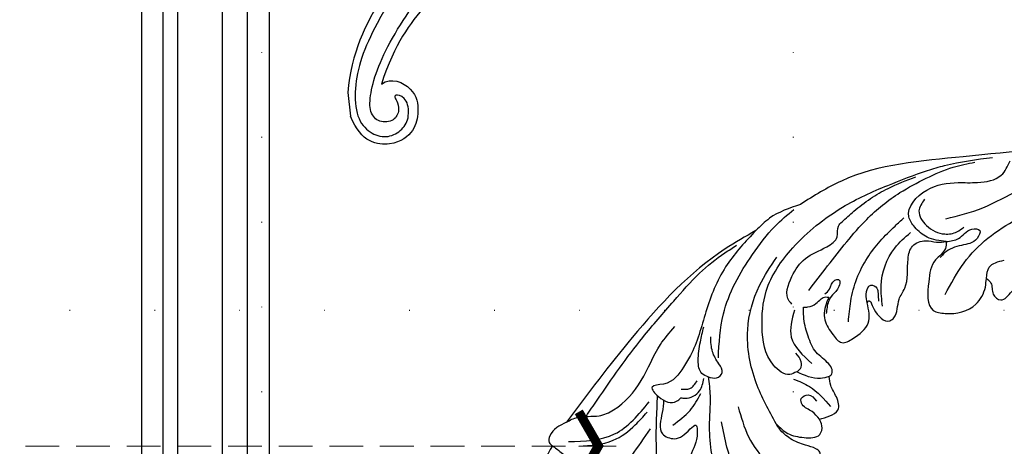
# Model space of a CAD drawing. Units: millimetres. Extents: x 10366 to 14566, y 6380 to 7865.
# Drawn here: x 12912 to 13097, y 7194 to 7275 of the extents above; entities that cross this region are included whole.
import ezdxf
from ezdxf.xclip import XClip

# ---------------------------------------------------------------- set-up
doc = ezdxf.new("R2010")
doc.units = ezdxf.units.MM
doc.header["$XCLIPFRAME"] = 2
doc.linetypes.add('DOT', pattern=[6.35, 0, -6.35])
doc.linetypes.add('HIDDEN', pattern=[9.525, 6.35, -3.175])
for name, color, linetype in [('0q-柱0', 3, 'Continuous'), ('A-04.尺寸標註', 4, 'Continuous'), ('H-06.木作(細線)', 8, 'Continuous'), ('H-08.木作(細線)', 8, 'Continuous'), ('IE-DIM', 3, 'Continuous'), ('文字', 4, 'Continuous'), ('格子', 1, 'Continuous')]:
    doc.layers.add(name, color=color, linetype=linetype)
doc.layers.add('logo', color=8, linetype='Continuous', plot=False)
doc.styles.add('CHINA', font='SIMPLEX.shx')
doc.styles.get("Standard").update_dxf_attribs({"font": 'arial.ttf'})
doc.styles.add('新細明體', font='txt')
doc.dimstyles.new('5', dxfattribs={"dimtxt": 12.5, "dimasz": 3.75, "dimexe": 2.5, "dimexo": 2.5, "dimgap": 1.5, "dimtad": 2, "dimdec": 0, "dimtxsty": '新細明體', "dimblk": 'ARCHTICK', "dimcen": 5, "dimclrd": 8, "dimclre": 8, "dimclrt": 4, "dimadec": 0, "dimazin": 0, "dimtfac": 1, "dimtdec": 0, "dimtix": 1, "dimtmove": 2, "dimatfit": 3, "dimldrblk": 'OPEN90', "dimfxl": 1.25, "dimlwd": 9, "dimlwe": 9, "dimarcsym": 0})
doc.dimstyles.new('DN-1', dxfattribs={"dimtxt": 2.6, "dimasz": 1, "dimexe": 1, "dimexo": 2, "dimgap": 0.5, "dimtad": 1, "dimdec": 0, "dimzin": 9, "dimdsep": 46, "dimtxsty": 'CHINA', "dimblk": 'ARCHTICK', "dimcen": 2, "dimdle": 1, "dimclrd": 5, "dimclre": 8, "dimclrt": 4, "dimadec": 1, "dimazin": 2, "dimtfac": 0.416667, "dimtdec": 0, "dimtix": 1, "dimtmove": 2, "dimatfit": 0, "dimldrblk": 'CCC', "dimfxl": 4, "dimfxlon": 1, "dimtzin": 0, "dimlwd": 25, "dimlwe": 25, "dimarcsym": 0})

# ---------------------------------------------------------------- blocks, each defined once
blk = doc.blocks.new('logo')
at = {"layer": 'logo'}
h = blk.add_hatch(color=256, dxfattribs=at)
edge = h.paths.add_edge_path()
edge.add_ellipse((0, 1), major_axis=(0.323, 0.566), ratio=0.6591106, start_angle=263.85756, end_angle=429.82505)
edge.add_arc((0, 1), 0.399, 258.99674, 261.058)
edge.add_ellipse((0, 1), major_axis=(0.314, 0.551), ratio=0.6598378, start_angle=263.24299, end_angle=428.51951, ccw=False)
edge.add_arc((0, 0), 0.0433, 263.99618, 282.4455)
edge = h.paths.add_edge_path()
edge.add_ellipse((0, 1), major_axis=(0.314, 0.551), ratio=0.6598378, start_angle=70.27444, end_angle=262.83939, ccw=False)
edge.add_arc((0, 1), 0.237, 245.23231, 248.25565, ccw=False)
edge.add_ellipse((0, 1), major_axis=(0.323, 0.566), ratio=0.6591106, start_angle=71.19986, end_angle=263.58748)
edge.add_arc((0, 0), 0.0389, 266.46583, 288.3928, ccw=False)
edge = h.paths.add_edge_path(flags=17)
edge.add_line((0, 1), (0, 1))
edge.add_arc((0, 1), 0.399, 261.058, 296.46993, ccw=False)
edge.add_ellipse((0, 1), major_axis=(0.314, 0.551), ratio=0.6598378, start_angle=68.51951, end_angle=70.27444)
edge.add_arc((0, 1), 0.237, 248.25565, 287.73285)
edge.add_arc((0, 1), 0.155, 119.27349, 139.70057)
edge.add_arc((0, 1), 0.526, 137.2638, 146.32964)
edge.add_arc((1, 0), 0.794, 150.49544, 153.13315)
edge.add_arc((0, 0), 0.799, 100.81859, 103.20768, ccw=False)
edge.add_arc((0, 1), 0.325, 138.92308, 148.89478, ccw=False)
edge.add_arc((1, 0), 0.758, 124.46569, 138.40018, ccw=False)
edge = h.paths.add_edge_path()
edge.add_arc((0, 1), 0.237, 233.35956, 245.23231)
edge.add_ellipse((0, 1), major_axis=(0.323, 0.566), ratio=0.6591106, start_angle=69.82505, end_angle=71.19986, ccw=False)
edge.add_arc((0, 1), 0.399, 251.19228, 258.99674, ccw=False)
h.paths.add_polyline_path([(0, 1, -0.0218591), (0, 1, -0.0049549), (0, 1, 0.0129666), (0, 1, 0.2233168), (0, 1, 0.4252427), (0, 1, 0.3932468), (0, 1, -0.0845581), (0, 1, 0.0191943), (0, 1, 0.004726), (0, 1, 0.0211484), (0, 1, -0.0807211), (0, 1, -0.1041126), (0, 1, -0.0948727), (0, 1, -0.2078767), (0, 1, -0.2230344), (0, 1, -0.1686901)], flags=17)
h.paths.add_polyline_path([(0, 1, 0.0885923), (0, 1, 0.1407242), (0, 1, -0.0122718), (0, 1, -0.0415316), (0, 1, 0.0055585), (0, 1, -0.1878741)], flags=17)
h.paths.add_polyline_path([(0, 1, 0.0115915), (0, 1, 0.0568837), (0, 1, -0.2712076), (0, 1, -0.6796774), (0, 1, -0.2900714), (0, 1, -0.1039225), (0, 1, 0.0533485), (0, 1, -0.004508), (0, 1, 0.2206035), (0, 1, -0.0155014), (0, 1, 0.0087683), (0, 1, 0.0295394), (0, 1, 1.0093668)], flags=17)
h.paths.add_polyline_path([(0, 1, -0.008928), (0, 1, -0.3476777), (0, 1, 0.0072705), (0, 1, -0.0356061), (0, 1, 0.0113901), (0, 1, 0.0121005), (0, 1, 0.4616393)], flags=17)
h.paths.add_polyline_path([(0, 1, 0.4331813), (0, 1, 0.0448597), (0, 1, -0.0267833), (0, 1, -0.142026), (0, 1, -0.3074293), (0, 1, -0.953401), (0, 1, 0.069613), (0, 1, 0.0428913), (0, 1, -0.0677194), (0, 1, 0.8933793)], flags=17)
h.paths.add_polyline_path([(0, 1, -0.0092425), (0, 1, -0.0266514), (0, 1, 0.0136837), (0, 1, 0.1743261), (0, 1, 0.3912871), (0, 1, 0.2105547), (0, 1), (0, 1, 0.0013256), (0, 1, -0.0050653), (0, 1, -0.0275282), (0, 1, -0.195292), (0, 1, -0.6592984)], flags=17)
h.paths.add_polyline_path([(0, 1, 0.023127), (0, 1, 0.1846723), (0, 1, 0.0983551), (0, 1, -0.0097877), (0, 1, -0.2404131)], flags=17)
h.paths.add_polyline_path([(0, 1, -0.0020391), (0, 1, 0.0759895), (0, 1, 0.108431), (0, 1, -0.0045524), (0, 1, -0.0283319), (0, 1, -0.123708)], flags=17)
h.paths.add_polyline_path([(0, 1, -0.55173), (0, 1, -0.1897896), (0, 1, -0.0138812), (0, 1, 0.0110391), (0, 1, 0.022162), (0, 1, -0.0109659), (0, 1, -0.0017611), (0, 1, 0.0347443), (0, 1, 0.0861029), (0, 1, 0.5066595), (0, 1, 0.3552052), (0, 1, 0.0934221), (0, 1, 0.0172628), (0, 1, -0.3139096)], flags=17)
h.paths.add_polyline_path([(0, 1, -0.0097018), (0, 1, -0.0049359), (0, 1, -0.0353693), (0, 1, -0.0025867), (0, 1, 0.0144047), (0, 1, -0.0205094)], flags=17)
h.paths.add_polyline_path([(0, 1, -0.0078566), (0, 1, 0.0097018), (0, 1, 0.0205094), (0, 1, 0.0006809), (0, 1, -0.0025881), (0, 0, -0.0137126), (0, 1, -0.0119801)], flags=17)
h.paths.add_polyline_path([(0, 0, -0.036579), (0, 1, 0.0119801), (0, 1, 0.0134109), (0, 0, 0.0010886), (0, 0, 0.0159334), (0, 0, -0.1902026), (0, 0, -0.2661612), (0, 0, -0.2073165), (0, 0, -0.0645931), (0, 0, -0.0010168), (0, 1, -0.0006809), (0, 1, 0.1525378), (0, 0, 0.2302412), (0, 0, 0.2340947), (0, 0, 0.1727169), (0, 0, 0.0281316), (0, 0, -0.0143515), (0, 0, 0.0620161), (0, 0, 0.3494866), (0, 0, 0.3924067), (0, 1, 0.1301077), (0, 1, 0.0018654), (0, 1, -0.0547211), (0, 1, 0.0145932), (0, 1, 0.0078566), (0, 1, -0.01108), (0, 1, -0.1006778), (0, 1, -0.3492029), (0, 1, -0.4024369), (0, 0, -0.0099737), (0, 0, 0.6133721), (0, 0, 0.1757129), (0, 0, -0.0024839), (0, 0, -0.463644), (0, 0, -0.5137677), (0, 0, -0.0750516), (0, 0, 0.007944)], flags=17)
h.paths.add_polyline_path([(0, 0, -0.0620161), (0, 0, -0.0077863), (0, 0, 0.0275725), (0, 0, 0.0582002), (0, 0, 0.2646598), (0, 0, 0.3153275), (0, 0, -0.0258666), (0, 0, -0.3803632), (0, 0, -0.1539545), (0, 0, -0.0908309)], flags=17)
h.paths.add_polyline_path([(0, 0, 0.3364317), (0, 0, 0.0258666), (0, 0, 0.0263944), (0, 0, -0.0259272), (0, 0, -0.1732854), (0, 0, -0.6853148), (0, 0, -0.4910266), (0, 0, -0.0405474), (0, 0, 0.0259272), (0, 0, 0.1396531), (0, 0, 1.0048428)], flags=17)
h.paths.add_polyline_path([(0, 1, 0.143839), (0, 1, 0.0692132), (0, 1, -0.0885923), (0, 1, 0.4046355)], flags=17)
h.paths.add_polyline_path([(0, 1, -0.0162697), (0, 1, -0.0692132), (0, 1, 0.037626), (0, 1, -0.0822128), (0, 1, 0.0043061), (0, 1, 0.0089886), (0, 1, -0.0064736), (0, 1, -0.1369455), (0, 1, 0.054668)], flags=17)
for points in [[(0, 1, 0.0191943), (0, 1, 0.004726), (0, 1, -0.0445868), (0, 1, -0.0762298), (0, 1, -0.2358641), (0, 1, -0.4502975), (0, 1, -0.1686901), (0, 1, -0.0218591), (0, 1, -0.0049549), (0, 1, 0.0129666), (0, 1, 0.2233168), (0, 1, 0.4252427), (0, 1, 0.3932468), (0, 1, -0.0845581)], [(0, 1, -0.2065217), (0, 1, 0.2078767), (0, 1, 0.024305), (0, 1, -0.0433734)], [(0, 1, -0.0110391), (0, 1, -0.0172628), (0, 1, 0.0045524), (0, 1, 0.0025867), (0, 1, 0.0353693)]]:
    blk.add_hatch(color=256, dxfattribs=at).paths.add_polyline_path(points)
h = blk.add_hatch(color=256, dxfattribs=at)
h.paths.add_polyline_path([(0, 1, 0.0415316), (0, 1, 0.0122718), (0, 1, 0.004508), (0, 1, -0.0533485), (0, 1, -0.0568837), (0, 1, 0.008928)])
h.paths.add_polyline_path([(0, 1, -0.0089886), (0, 1, 0.0104248), (0, 1, 0.0049549), (0, 1, -0.0191943)])
h.paths.add_polyline_path([(0, 1, 0.1369455), (0, 1, -0.0087683), (0, 1, 0.0155014)])
h.paths.add_polyline_path([(0, 1, 0.0267833), (0, 1, 0.0266514), (0, 1, -0.023127), (0, 1, -0.0428913)])
h.paths.add_polyline_path([(0, 1, -0.0113901), (0, 1, -0.0983551), (0, 1, 0.0275282), (0, 1, 0.0050653), (0, 1, 0.0020391)])
h = blk.add_hatch(color=256, dxfattribs=at)
edge = h.paths.add_edge_path()
edge.add_ellipse((0, 1), major_axis=(0.314, 0.551), ratio=0.6598378, start_angle=68.51951, end_angle=70.27444, ccw=False)
edge.add_arc((0, 1), 0.399, 258.99674, 261.058, ccw=False)
edge.add_ellipse((0, 1), major_axis=(0.323, 0.566), ratio=0.6591106, start_angle=69.82505, end_angle=71.19986)
edge.add_arc((0, 1), 0.237, 245.23231, 248.25565)
blk.add_line((0, 1), (0, 1), dxfattribs=at)
blk.add_line((0, 1), (0, 1), dxfattribs=at)
at = {"layer": 'logo', "lineweight": 0}
blk.add_line((0, 1), (0, 1), dxfattribs=at)
blk.add_line((0, 1), (0, 1), dxfattribs=at)
at = {"layer": 'logo'}
for points in [[(0, 1, 0.2001721), (0, 1, -0.0669652)], [(0, 1, 0.0027325), (0, 1)], [(0, 1, 0.0608757), (0, 1, 0.1377164), (0, 1, -0.3932468), (0, 1, 79.5784587)], [(0, 1, -0.4252427), (0, 1, -0.2233168), (0, 1, -0.0277034), (0, 1, 0.0822128), (0, 1, -0.037626), (0, 1, -0.143839), (0, 1, -0.8727751)], [(0, 1, 0.0893667), (0, 1, 0.0283974)], [(0, 1, 0.0395779), (0, 1, 0.0211932), (0, 1, 0.7003962)], [(0, 1, 0.0211484), (0, 1, 0.658186)], [(0, 1, -0.4345306), (0, 1, -0.1686901), (0, 1, 0.9091828)], [(0, 1, -0.0563487), (0, 1, 0.0702289), (0, 1, 0.7692455)], [(0, 1, -0.1050134), (0, 1, 0.4046355), (0, 1, 1.7437425)], [(0, 1, 0.2167174), (0, 1, 0.6383266)], [(0, 1, -0.329321), (0, 1, -0.6796774), (0, 1, 0.4158709)], [(0, 1, -0.2900714), (0, 1, -0.5397991), (0, 1, 0.0072705), (0, 1, -1.5147503)], [(0, 1, 0.1878741), (0, 1, 0.7832258)], [(0, 1, -0.0260831), (0, 1, -1.0093668), (0, 1, 0.6247732)], [(0, 1, -0.4169433), (0, 1, 0.8285325)], [(0, 1, -0.5130066), (0, 1, -1.7027541)], [(0, 1, -0.0154658), (0, 1, 0.6080142)], [(0, 1, -0.3386138), (0, 1, -0.6592984), (0, 1, -0.1003158), (0, 1, 0.8933793), (0, 1, 0.4331813), (0, 1, 0.2892992), (0, 1, 0.081086), (0, 1, -0.6847838)], [(0, 1, -0.2105547), (0, 1, -0.3912871), (0, 1, -0.1743261), (0, 1, -0.110406), (0, 1, 0.953401), (0, 1)], [(0, 1, 0.3074293), (0, 1, 0.4464323), (0, 1, 0.1452688), (0, 1, -0.2149794)], [(0, 1, 0.0595359), (0, 1, 0.1897896), (0, 1, 0.55173), (0, 1, 0.3816205), (0, 0, -0.007944), (0, 0, -0.007944)], [(0, 0, -0.0359258), (0, 0, -0.1727169), (0, 0, -0.2340947), (0, 0, -0.2302412), (0, 0, -0.1735902), (0, 1)], [(0, 1, 0.1110489), (0, 1, 0.147976), (0, 1, 0.393525)], [(0, 1, 0.0861029), (0, 1, 0.5066595), (0, 1, 0.3552052), (0, 1, 0.1132694), (0, 1, 0.5831315)], [(0, 1, 0.0169718), (0, 0, -0.1902026), (0, 0, -0.2661612), (0, 0, -0.2909371), (0, 1, 0.2119686)], [(0, 1, -0.0352737), (0, 1, -0.0036265), (0, 1, 0.3894892)], [(0, 1, -0.1301077), (0, 1, -0.3924067), (0, 0, -0.4206191), (0, 0, -0.4206191)], [(0, 1, -0.0230632), (0, 1, -0.1006778), (0, 1, -0.3492029), (0, 1, -0.4024369), (0, 0, -0.2471362)], [(0, 0, -0.1757129), (0, 0, -0.6133721), (0, 0)], [(0, 1, 0.2418021), (0, 1, 0.5759376)], [(0, 0, 0.0099737), (0, 0, 0.0099737)], [(0, 0, 0.0908309), (0, 0, 0.1697045), (0, 0)], [(0, 0, 0.5137677), (0, 0, 0.463644), (0, 0, 0.463644)], [(0, 0, -0.0750516), (0, 0)], [(0, 0, -0.1666619), (0, 0, -0.7073896)]]:
    blk.add_lwpolyline(points, format="xyb", dxfattribs=at)
at = {"layer": 'logo', "lineweight": 0}
for centre, radius, start, end in [((0, 1), 0.0345, 330.44396, 85.99132), ((0, 1), 0.227, 292.23667, 335.222), ((0, 1), 0.581, 283.4362, 286.61732), ((0, 1), 0.187, 179.54831, 182.07819), ((0, 1), 0.256, 281.55387, 286.63221), ((0, 0), 0.406, 108.69584, 111.20893), ((3, -4), 5.41, 114.07039, 114.474), ((0, 1), 0.256, 299.16087, 307.12047), ((0, 1), 0.262, 310.20086, 329.88565), ((0, 1), 0.0613, 327.27994, 74.75788), ((0, 1), 0.137, 82.22764, 160.44886), ((0, 1), 0.581, 279.48024, 283.4362), ((0, 1), 0.187, 109.83802, 179.54831), ((0, 1), 0.136, 244.37576, 335.62597), ((0, 1), 0.0627, 337.30852, 63.01001), ((0, 0), 0.103, 81.5328, 111.18472), ((3, -4), 5.41, 113.64287, 114.07039), ((0, 1), 0.256, 286.63221, 299.16087), ((0, 0), 0.406, 111.20893, 114.55321), ((0, 1), 0.187, 183.20941, 185.00998), ((0, 0), 0.577, 112.99817, 115.53742), ((0, 0), 0.29, 94.03737, 117.03352), ((0, 1), 0.0267, 8.50985, 85.50725), ((0, 1), 0.111, 267.17501, 354.86171), ((0, 0), 0.0251, 327.19937, 93.29452), ((0, 0), 0.0241, 86.75602, 126.61951), ((-1, 0), 1.36, 4.22664, 4.79591), ((-1, 0), 1.36, 3.67682, 5.49741), ((0, 1), 0.187, 185.00998, 193.38953), ((0, 0), 0.577, 115.53742, 118.28294), ((0, 0), 0.281, 122.37402, 125.44738), ((0, 0), 0.273, 124.97613, 186.87898), ((0, 0), 0.545, 7.54291, 8.14878), ((1, 1), 0.32, 186.78971, 186.94575), ((0, 0), 0.329, 122.09656, 156.78822), ((0, 2), 0.875, 285.31087, 288.86325), ((0, 0), 0.462, 102.25666, 104.26615), ((0, 1), 0.131, 121.80363, 128.57159), ((0, 1), 0.101, 147.82947, 328.89781), ((-1, 1), 0.874, 336.95897, 339.61543), ((0, 1), 0.114, 23.28519, 36.30794), ((0, 1), 0.116, 281.76526, 342.46144), ((0, 1), 0.0664, 143.30478, 280.11702), ((0, 1), 0.11, 60.18609, 124.88983), ((0, 1), 0.114, 36.30794, 60.04003), ((0, 1), 0.116, 342.46144, 354.67645), ((0, 1), 0.286, 163.36783, 164.40097), ((0, 1), 0.131, 40.85046, 90.61205), ((0, 1), 0.13, 31.69606, 41.20895), ((0, 1), 0.131, 38.03812, 40.85046), ((0, 1), 0.286, 163.36783, 164.40097), ((0, 1), 0.116, 342.46144, 354.67645), ((0, 1), 0.114, 23.28519, 36.30794), ((-1, 1), 0.874, 339.61543, 341.66153), ((-1, 1), 0.874, 339.61543, 341.66153), ((0, 1), 0.114, 306.5995, 23.28519), ((2, -3), 4.02, 115.89936, 117.56561), ((0, 1), 0.0383, 297.535, 305.69187), ((0, 1), 0.211, 240.93811, 243.54842), ((-1, 2), 1.97, 292.29143, 295.06453), ((0, 1), 0.13, 292.57645, 31.69606), ((-1, 2), 1.97, 291.82411, 292.29143), ((0, 1), 0.155, 239.21941, 256.60152), ((0, 1), 0.321, 258.87005, 283.6239), ((1, 1), 0.32, 182.44531, 183.48862), ((0, 1), 0.581, 272.98878, 279.48024), ((0, 1), 0.211, 243.54842, 271.75689), ((0, 0), 0.406, 114.55321, 116.77663), ((0, 1), 0.187, 182.07819, 183.20941), ((0, 1), 0.256, 273.45121, 281.55387), ((0, 1), 0.321, 283.6239, 284.21674), ((1, 1), 0.32, 183.48862, 186.78971), ((0, 0), 0.329, 117.39682, 122.09656), ((0, 1), 0.0622, 70.67896, 164.3644), ((0, 1), 0.064, 167.09192, 177.36611), ((0, 0), 0.117, 96.28097, 102.41777), ((0, 1), 0.0419, 133.7672, 166.10091), ((0, 1), 0.0367, 83.49639, 151.85224), ((0, 1), 0.0217, 251.39684, 65.93064), ((0, 0), 0.117, 80.35254, 96.28097), ((0, 1), 0.0419, 166.10091, 175.92485), ((0, 0), 0.123, 80.82279, 96.31926), ((0, 1), 0.0353, 243.92629, 51.03406), ((0, 0), 0.123, 96.31926, 101.61865), ((0, 1), 0.064, 183.47272, 225.32498), ((0, 1), 0.0383, 275.06594, 297.535), ((0, 1), 0.211, 238.69501, 240.93811), ((0, 1), 0.0419, 175.92485, 229.9973), ((0, 0), 0.117, 96.28097, 102.41777), ((0, 1), 0.064, 177.36611, 183.47272), ((0, 0), 0.123, 96.31926, 101.61865), ((0, 1), 0.0419, 166.10091, 175.92485), ((0, 1), 0.064, 177.36611, 183.47272), ((0, 0), 0.117, 102.41777, 105.55365), ((0, 1), 0.0386, 98.60463, 138.15974), ((0, 1), 0.027, 151.64247, 237.12153), ((0, 1), 0.0459, 234.58586, 282.14672), ((-1, 2), 1.97, 291.5203, 291.82411), ((0, 1), 0.155, 238.05855, 239.21941), ((0, 1), 0.064, 225.32498, 231.63237), ((0, 1), 0.0383, 230.86464, 275.06594), ((0, 1), 0.0177, 105.75255, 239.33976), ((0, 0), 0.123, 101.61865, 103.73682), ((0, 1), 0.226, 95.64848, 115.89946), ((0, 1), 0.286, 131.32661, 163.36783), ((0, 1), 0.131, 38.03812, 40.85046), ((0, 1), 0.13, 31.69606, 41.20895), ((-1, 1), 0.874, 341.66153, 342.93543), ((0, 1), 0.291, 117.43284, 159.99428), ((0, 1), 0.101, 81.24388, 113.98479), ((0, 1), 0.286, 115.48938, 131.32661), ((0, 1), 0.226, 95.64848, 115.89946), ((0, 1), 0.0392, 258.55019, 346.67021), ((0, 1), 0.226, 115.89946, 119.62788), ((0, 1), 0.286, 115.48938, 131.32661), ((1, 0), 0.935, 112.64858, 121.26776), ((0, 1), 0.618, 283.27444, 302.07394), ((0, 0), 0.799, 99.8317, 100.81859), ((0, 1), 0.325, 148.89478, 150.95476), ((0, 0), 0.462, 104.26615, 105.74977), ((0, 1), 0.131, 90.61205, 121.80363), ((0, 2), 0.875, 288.86325, 301.37978), ((0, 0), 0.799, 100.81859, 103.20768), ((1, 0), 0.794, 153.13315, 154.26871), ((0, 0), 0.462, 105.74977, 110.14825), ((0, 1), 0.325, 148.89478, 150.95476), ((0, 0), 0.462, 105.74977, 110.14825), ((1, 0), 0.794, 154.26871, 155.35183), ((-1, 1), 0.5, 339.92958, 350.14136), ((0, 1), 0.225, 324.21419, 341.65106), ((0, 1), 0.111, 272.2715, 325.35734), ((0, 1), 0.0336, 149.76878, 246.73644), ((0, 1), 0.292, 119.85227, 158.15261), ((0, 0), 0.462, 110.14825, 115.15718), ((1, 0), 0.794, 153.13315, 154.26871), ((0, 0), 0.799, 103.20768, 106.17924), ((0, 1), 0.28, 114.73617, 165.0904), ((0, 1), 0.0374, 171.83477, 263.98385), ((0, 1), 0.146, 267.58444, 353.45274), ((0, 1), 0.325, 150.95476, 170.28805), ((1, 0), 0.758, 124.46569, 138.40018), ((0, 1), 0.399, 251.19228, 296.46993), ((0, 1), 0.155, 119.27349, 139.70057), ((0, 1), 0.526, 137.2638, 146.32964), ((1, 0), 0.794, 150.49544, 153.13315), ((0, 0), 0.799, 100.81859, 103.20768), ((0, 1), 0.325, 138.92308, 148.89478), ((0, 0), 0.113, 165.27667, 167.5624), ((0, 0), 0.0148, 48.98775, 148.48579), ((0, 0), 0.016, 301.30373, 50.07426), ((0, 1), 0.0724, 235.2903, 252.45866), ((0, 0), 0.166, 155.20302, 207.06659), ((1, 0), 0.32, 175.94934, 185.55578), ((0, 1), 0.136, 244.37576, 258.57062), ((1, 0), 0.32, 175.94934, 185.55578), ((0, 0), 0.038, 179.29215, 192.61564), ((0, 0), 0.142, 192.91541, 252.21146), ((0, 0), 0.106, 252.02832, 322.0343), ((0, 0), 0.104, 219.3152, 312.34946), ((0, 0), 0.143, 189.15546, 227.68181), ((0, 0), 0.0389, 177.69163, 252.06991), ((0, 0), 0.0248, 345.86404, 166.41764), ((0, 0), 0.0433, 213.0653, 252.38889), ((0, 0), 0.0192, 85.25049, 222.94417), ((0, 0), 0.0263, 331.25062, 75.8597), ((0, 0), 0.0917, 317.73654, 327.02424), ((0, 0), 0.0433, 252.38889, 295.424), ((0, 0), 0.0389, 252.06991, 306.69195)]:
    blk.add_arc(centre, radius, start, end, dxfattribs=at)
at = {"layer": 'logo'}
for major_axis, ratio in [((0.314, 0.551), 0.6598378), ((0.323, 0.566), 0.6591106)]:
    blk.add_ellipse((0, 1), major_axis=major_axis, ratio=ratio, dxfattribs=at)
at = {"layer": 'logo', "insert": (0, 0), "char_height": 0.0564, "width": 0.764, "attachment_point": 1}
blk.add_mtext('{\\fVerdana|b0|i1|c0|p34;GOODWARE}', dxfattribs=at)
blk = doc.blocks.new('SE-21210L')
at = {"layer": 'H-06.木作(細線)', "color": 8}
blk.add_line((35.34, 97), (39.83, 97), dxfattribs=at)
for points in [[(0.49, 67.91), (7.39, 78.79), (18.18, 89.14), (27.99, 95.45), (35.34, 97)], [(34.51, 90.53), (33.39, 88.58), (35.96, 84.13), (40.64, 84.13), (43.94, 85.27), (46.78, 89.5), (45.04, 95.68), (39.83, 97)], [(2.37, 67.66), (5.11, 71.42), (10.32, 78.51), (16.53, 84.99), (23.17, 90.23), (29.24, 93.88), (34.75, 95.76), (40.36, 96.03), (43.5, 93.85), (44.83, 90.84), (43.79, 87.84), (41.7, 86.04), (37.8, 85.89), (36.65, 88.03), (37.27, 88.5), (37.8, 87.97), (39.75, 87.67), (41.77, 88.83), (41.77, 91.89), (39.61, 93.43), (36.14, 92.91), (31.27, 90.91), (25.51, 87.12), (19.16, 81.76), (14.56, 76.5), (10.76, 71.43), (7.28, 65.4)], [(8.86, 64.52), (14.15, 73.7), (20.73, 80.61), (27.13, 87.11), (34.51, 90.53)]]:
    blk.add_open_spline(points, degree=3, dxfattribs=at)
at = {"layer": 'H-08.木作(細線)', "color": 8, "xscale": 0.0012, "yscale": 0.0012, "zscale": 0.0012}
blk.add_blockref('logo', (37.33, 88.32), dxfattribs=at)
blk = doc.blocks.new('SE-21064L-1.2-d')
at = {"layer": 'H-08.木作(細線)'}
for points in [[(9507.87, -71.46), (9505.26, -65.43), (9501.39, -53.68), (9498.97, -43), (9497.67, -32.52), (9496.46, -19.23), (9496.46, -12.4), (9495.62, -6.9), (9491.34, 1.98), (9488.33, 5.94), (9487.81, 10.58), (9488.4, 12.35), (9490.17, 12.35)], [(9535.49, -87.68), (9536.25, -84.16), (9536.75, -78.37), (9539.26, -68.45), (9541.71, -61.67), (9545, -55.55), (9546.18, -53.66)], [(9513.29, -62.35), (9519.25, -66.67), (9525.79, -76.75)], [(9546.4, -66.14), (9542.61, -70.7), (9538.96, -79.54)], [(9507.87, -71.46), (9509.12, -70.74), (9511.29, -69.65), (9512.79, -69.65)], [(9509.95, -76.19), (9507.16, -73.26), (9507.16, -72.04), (9507.87, -71.46)], [(9512.78, -71.94), (9519.09, -73.79), (9522.88, -77.13), (9524.82, -79.76)], [(9541.74, -82.7), (9544.32, -77.35), (9548.59, -73.12), (9553.06, -71.84)], [(9510.75, -72.59), (9519.21, -75), (9525.01, -81.74)], [(9557.68, -74.79), (9558.05, -75.16), (9557.95, -75.97), (9557.17, -76.54), (9555.13, -76.98), (9552.21, -77.88), (9549.92, -79.48), (9549.21, -80.32)], [(9541.28, -116.04), (9535.94, -111.97), (9520.46, -93.42), (9509.95, -76.19)], [(9509.95, -76.19), (9511.95, -77.34), (9515.93, -78.08), (9518.51, -79.49), (9523.07, -85.57), (9525.87, -92.68), (9528.17, -96.36)], [(9529.92, -77.92), (9532.82, -81.03), (9534.48, -84.41)], [(9549.21, -80.32), (9551.58, -78.8), (9554.7, -78.38), (9557.58, -79.3), (9557.8, -80.98), (9557.18, -82.14)], [(9549.21, -80.32), (9544.6, -87.58), (9541.87, -97.34), (9543.13, -105.85), (9545.76, -111.52)], [(9541.28, -116.04), (9536.66, -109.11), (9533.79, -100.37), (9531.86, -91.67), (9530.67, -88.96), (9527.27, -85.38), (9525.24, -84.57), (9526.6, -82.94), (9530.12, -82.44), (9530.82, -83.2)], [(9530.82, -83.2), (9531.65, -83.2), (9534.19, -84.9), (9534.69, -87.25)], [(9557.18, -82.14), (9555.66, -83.39), (9553.68, -84.52), (9553.36, -85.59), (9554.57, -86.44), (9556.24, -85.43)], [(9557.18, -82.14), (9559.04, -82.96), (9560.46, -84.24), (9559.88, -86.65), (9558.59, -88.71), (9558.08, -90.32)], [(9530.73, -84.81), (9532.33, -85.13), (9533.53, -86.72)], [(9551.5, -89.08), (9554.64, -88.03), (9559.01, -84.73)], [(9535.49, -87.68), (9534.25, -88.19), (9533.29, -90.49), (9533.29, -94.04), (9533.59, -96.92)], [(9535.49, -87.68), (9537.08, -87.68), (9538.03, -88.77), (9537.22, -90.34), (9535.76, -92.47), (9535.11, -95.2)], [(9551.93, -90.52), (9550.69, -89.88), (9547.47, -91.25), (9544.51, -98.1), (9544.51, -104.96), (9548.55, -113.58), (9556.98, -122.26), (9564.97, -127.32), (9572.11, -130.93), (9575.17, -132.24), (9583.96, -134.77)], [(9551.93, -90.52), (9552.55, -91.2), (9552.55, -92.5), (9551.35, -94)], [(9558.08, -90.32), (9558.55, -90.88), (9558.37, -91.93), (9557.44, -92.93), (9554.85, -94.87), (9553.14, -97.79), (9552.51, -99.27), (9551.82, -102.76)], [(9558.08, -90.32), (9556.51, -89.79), (9551.93, -90.52)], [(9536.99, -91.43), (9536.99, -99.76), (9541.15, -111.48), (9544.79, -117.28), (9547.94, -120.79)], [(9550.18, -102.01), (9550.18, -96.9), (9554.57, -92.39)], [(9556.36, -105.13), (9556.07, -104.22), (9556.07, -100.83), (9557.99, -98.18), (9559.72, -96.93), (9561.72, -97.93), (9564.23, -101.12), (9563.65, -104.94)], [(9560.53, -100.95), (9560.53, -104.89), (9562.7, -113.32), (9567.2, -119.87), (9568.69, -121.62)], [(9564.27, -105.15), (9565.08, -103.84), (9568.25, -102.04), (9568.95, -102.69), (9569.52, -106.25), (9570.33, -108.43), (9570.33, -114.02), (9570.9, -116.49), (9573.24, -117.76), (9575.32, -117.76), (9577.08, -118.04)], [(9549.55, -103.08), (9549, -103.57), (9549, -108.22), (9551.13, -111.86), (9554.9, -114.54), (9556.62, -116.63), (9556.62, -118.66), (9557.2, -119.53), (9559.18, -121.75), (9562.03, -124.46), (9565.08, -126.75), (9570.04, -129.53)], [(9551.82, -102.76), (9552.63, -102.87), (9554.06, -103.68), (9554.92, -104.65), (9555.76, -105.13), (9556.36, -105.13)], [(9555.55, -105.68), (9556.29, -106.64), (9557.11, -108.45), (9557.78, -108.66), (9557.78, -106.82), (9556.77, -105.34), (9556.22, -103.21), (9556.22, -102.06)], [(9563.65, -104.94), (9563.28, -106.48), (9563.94, -108.3), (9565.14, -107.86), (9565.46, -106.92), (9565.74, -105.45)], [(9563.65, -104.94), (9563.97, -105.35), (9564.27, -105.15)], [(9566.59, -104.6), (9565.87, -108.36), (9567.63, -115.74), (9570.22, -118.98)], [(9577.08, -118.04), (9577.08, -116.75), (9575.51, -114.43), (9574.68, -110.12), (9576.15, -104.92), (9578.41, -104.59), (9583.99, -106.98), (9585.38, -110.38), (9585.38, -112.03)], [(9552.49, -106), (9558.51, -115.86), (9561.76, -120.51), (9567.4, -126.21), (9572.01, -129.46), (9576.83, -132.12), (9580.75, -133.5)], [(9578.03, -108.11), (9580.88, -114.46), (9589.83, -123.76), (9595.27, -127.12)], [(9585.38, -112.03), (9586.34, -111.25), (9587.01, -109.24), (9588.52, -108.3), (9590.42, -110.11), (9591.77, -111.75), (9593.12, -113.77), (9593.93, -115.71)], [(9585.38, -112.03), (9585.69, -114.2), (9588.34, -115.8)], [(9549.06, -121.89), (9543.57, -118.63), (9541.28, -116.04)], [(9577.08, -118.04), (9579.32, -118.9), (9581.63, -120.9), (9583.11, -120.85), (9582.81, -119.31), (9580.02, -117.67), (9577.03, -115.89), (9576.33, -114.97)], [(9577.08, -118.04), (9573.42, -118.46), (9570.93, -120.07), (9569.57, -121.88), (9572.35, -127.25), (9578.04, -129.32), (9581.7, -129.77), (9585.97, -131.65), (9587.32, -134.52)], [(9666.68, -119.57), (9653.15, -127.99), (9623.2, -136.76), (9605.54, -138.52), (9578.47, -134.28), (9556.21, -127.14), (9549.06, -121.89)], [(9572.16, -125.49), (9571.35, -123.19), (9573.05, -120.65), (9576.66, -119.44), (9578.89, -120.11), (9580.06, -121.14)], [(9576.53, -122.31), (9583.23, -125.16), (9589.68, -129.26), (9599.06, -133.19), (9612.96, -135.7), (9630.25, -134.66), (9642.17, -131.74), (9655.85, -125.46), (9661.22, -122.23)]]:
    blk.add_spline(points, degree=3, dxfattribs=at)
for points, knots in [([(9541.3, -37.64), (9539.56, -41.14), (9536.27, -47.77), (9531.37, -58.89), (9527.4, -69.76), (9526.78, -78.46), (9526.47, -82.35), (9526.42, -83.07)], [0, 0, 0, 0, 9.770402, 18.488631, 30.424141, 38.392682, 40.187908, 40.187908, 40.187908, 40.187908]), ([(9527.67, -82.36), (9527.69, -81.61), (9527.74, -79.55), (9527.08, -75.9), (9531.16, -74.98), (9532.53, -76.64), (9534.23, -78.81), (9535.05, -76.03), (9533.01, -71.32), (9533.63, -63), (9535.17, -56.26), (9538.74, -53.15), (9540.75, -54.53), (9540.75, -55.78), (9540.75, -56.49)], [0.333551, 0.333551, 0.333551, 0.333551, 2.266673, 5.613155, 7.604076, 10.532409, 11.5805, 12.265408, 16.068906, 25.240022, 31.637213, 33.787762, 35.048047, 36.744141, 36.744141, 36.744141, 36.744141]), ([(9513.52, -77.69), (9514.09, -78.79), (9516.94, -84.19), (9521.26, -92.19), (9527.1, -100.59), (9531.28, -106.74), (9535.05, -110.49), (9537.31, -112.34), (9537.99, -112.89)], [70.061342, 70.061342, 70.061342, 70.061342, 73.139586, 85.281959, 92.785951, 98.715288, 103.808422, 106.011285, 106.011285, 106.011285, 106.011285])]:
    blk.add_open_spline(points, degree=3, knots=knots, dxfattribs=at)
blk = doc.blocks.new('_ArchTick')
at = {"color": 0, "linetype": 'ByBlock', "const_width": 0.15}
blk.add_lwpolyline([(-0.5, -0.5), (0.5, 0.5)], dxfattribs=at)
blk = doc.blocks.new('CCC')
at = {"layer": 'IE-DIM', "color": 4, "linetype": 'Continuous', "const_width": 0.432}
blk.add_lwpolyline([(-1.763, 1.611), (-0.837, 0.007), (-1.763, -1.597)], dxfattribs=at)
blk = doc.blocks.new('格子')
at = {"layer": '格子', "linetype": 'DOT', "ltscale": 2.5}
for points in [[(100, 0), (100, -3000)], [(200, 0), (200, -3000)], [(0, -400), (3000, -400)]]:
    blk.add_lwpolyline(points, dxfattribs=at)
blk = doc.blocks.new('*D67')
at = {"layer": 'A-04.尺寸標註', "color": 8, "linetype": 'HIDDEN', "lineweight": 9, "ltscale": 0.5, "transparency": 16777216}
for p, q in [((12990.66, 7567.3), (13791.93, 7567.3)), ((13104.4, 6769.78), (13791.93, 6769.78))]:
    blk.add_line(p, q, dxfattribs=at)
at = {"layer": 'A-04.尺寸標註', "color": 8, "lineweight": 9, "ltscale": 0.5, "transparency": 16777216}
blk.add_line((13789.43, 7567.3), (13789.43, 6769.78), dxfattribs=at)
at = {"layer": 'DEFPOINTS', "color": 0, "ltscale": 0.5, "transparency": 16777216}
for p in [(12988.16, 7567.3), (13101.9, 6769.78), (13789.43, 6769.78)]:
    blk.add_point(p, dxfattribs=at)
at = {"layer": 'A-04.尺寸標註', "color": 8, "lineweight": 9, "ltscale": 0.5, "transparency": 16777216, "xscale": 3.75, "yscale": 3.75, "zscale": 3.75}
for p, rotation in [((13789.43, 7567.3), 90), ((13789.43, 6769.78), 270)]:
    blk.add_blockref('_ArchTick', p, dxfattribs=dict(at, rotation=rotation))
at = {"layer": 'A-04.尺寸標註', "color": 4, "ltscale": 0.5, "transparency": 16777216, "insert": (13797.97, 7168.54), "char_height": 12.5, "attachment_point": 5, "rotation": 90, "style": '新細明體'}
blk.add_mtext('798', dxfattribs=at)
blk = doc.blocks.new('_Open90')
at = {"color": 0, "linetype": 'ByBlock', "lineweight": -2}
for p, q in [((-0.5, 0.5), (0, 0)), ((0, 0), (-1, 0)), ((0, 0), (-0.5, -0.5))]:
    blk.add_line(p, q, dxfattribs=at)

msp = doc.modelspace()

# ---------------------------------------------------------------- linework, layer by layer
at = {"layer": '0q-柱0', "color": 8}
for points in [[(14531.45, 7542.44), (13066.42, 7542.44), (13066.42, 7619.88), (12857.35, 7619.88), (12857.35, 7410.81), (12934.79, 7410.81), (12934.79, 6514.95)], [(14531.45, 7538.43), (13062.41, 7538.43), (13062.41, 7615.87), (12861.36, 7615.87), (12861.36, 7414.82), (12938.8, 7414.82), (12938.8, 6514.95)], [(14531.45, 7535.67), (13059.65, 7535.67), (13059.65, 7613.11), (12864.12, 7613.11), (12864.12, 7417.58), (12941.56, 7417.58), (12941.56, 6514.95)], [(14531.45, 7527.26), (13051.24, 7527.26), (13051.24, 7604.7), (12872.53, 7604.7), (12872.53, 7425.99), (12949.97, 7425.99), (12949.97, 6514.95)], [(14531.45, 7522.55), (13046.53, 7522.55), (13046.53, 7599.99), (12877.24, 7599.99), (12877.24, 7430.71), (12954.68, 7430.71), (12954.68, 6514.95)], [(14531.45, 7518.44), (13042.42, 7518.44), (13042.42, 7595.88), (12881.35, 7595.88), (12881.35, 7434.81), (12958.79, 7434.81), (12958.79, 6514.95)]]:
    msp.add_lwpolyline(points, dxfattribs=at)

# ---------------------------------------------------------------- block references
at = {"color": 169, "true_color": 0x252b3c}
ref = msp.add_blockref('格子', (12857.35, 7619.88), dxfattribs=at)
XClip(ref).set_block_clipping_path([(-2.8382355853, -905.7019695321), (906.2015571787, 2.8382355853)])
at = {"xscale": -1, "rotation": 173.4883368505438}
msp.add_blockref('SE-21064L-1.2-d', (3557.46, 8201.57), dxfattribs=at)
at = {"layer": 'H-06.木作(細線)', "color": 7, "xscale": -1, "rotation": 96.82162163312107}
msp.add_blockref('SE-21210L', (13065.7, 7307.43), dxfattribs=at)

# ---------------------------------------------------------------- dimensions: what is measured, and where the dimension line sits
at = {"layer": 'A-04.尺寸標註', "color": 8, "ltscale": 0.5}
dim = msp.add_linear_dim(base=(13789.43, 6769.78), p1=(12988.16, 7567.3), p2=(13101.9, 6769.78), angle=90, dimstyle='5', dxfattribs=at)
dim.commit()
dim.dimension.update_dxf_attribs({"geometry": '*D67', "text_midpoint": (13797.97, 7168.54)})

# ---------------------------------------------------------------- leaders
at = {"layer": '文字', "color": 4, "linetype": 'HIDDEN'}
msp.add_leader([(13024.09, 7194.28), (12833.62, 7194.28), (12808.56, 7194.28)], dimstyle='DN-1', override={"dimasz": 4, "dimtad": 0, "dimclrd": 8, "dimlwd": 15}, dxfattribs=at)

doc.saveas('drawing.dxf')
